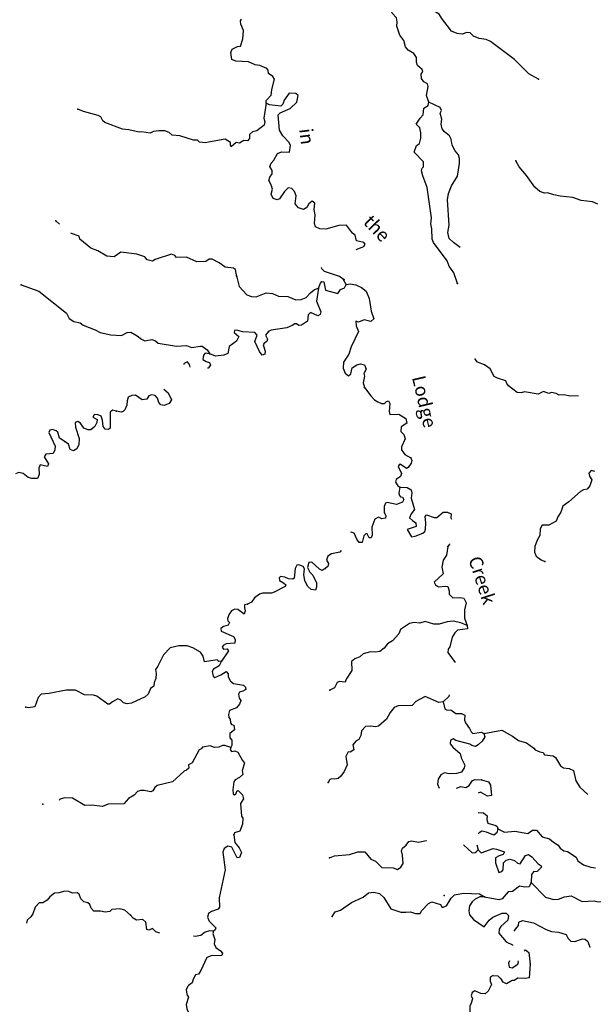
# Model space of a CAD drawing. Extents: x 802736 to 1055697, y 15769198 to 15920327.
# Drawn here: x 879378 to 900748, y 15832986 to 15869657 of the extents above; entities that cross this region are included whole.
import ezdxf

# ---------------------------------------------------------------- set-up
doc = ezdxf.new("R2010")
doc.units = 0
doc.header["$MEASUREMENT"] = 0
doc.layers.add('L3', color=7, linetype='CONTINUOUS')
doc.layers.add('L4', color=7, linetype='CONTINUOUS')
doc.styles.add('STYLE-FONT023', font='font023.shx')

msp = doc.modelspace()

# ---------------------------------------------------------------- linework, layer by layer
at = {"layer": 'L3', "color": 140, "linetype": 'CONTINUOUS'}
msp.add_line((891536.98, 15859796.84), (891435.17, 15859992.09), dxfattribs=at)
at = {"layer": 'L3', "color": 140, "linetype": 'CONTINUOUS', "flags": 128}
for points in [[(894620.29, 15866580), (894537.15, 15866832.97), (894598.7, 15867172.74), (894568.75, 15867273.83), (894429.44, 15867345.25), (894341.79, 15867464.97), (894338.8, 15867623.51), (894400.77, 15867729.79), (894378.34, 15867805.61), (894199.93, 15867953.42), (894162.23, 15868071.43), (894160.1, 15868254.94), (894064.96, 15868399.92), (893852.36, 15868523.87), (893756.66, 15868652.19), (893689.34, 15868879.6), (893546.2, 15869084.6), (893423.95, 15869413.94), (893437.93, 15869580.21), (893418.03, 15869730.98), (893248.77, 15869903.5), (893056.65, 15870385.3), (892984.24, 15870462.8), (892972.4, 15870604.96)], [(898710.14, 15867441.97), (898350.17, 15867645.95), (897817.71, 15868172.65), (896923.32, 15868845.01), (896759.03, 15868917.29), (896501.98, 15868959.35), (896287.97, 15869041.67), (896158.94, 15869171.11), (896042.34, 15869175.08), (895865.17, 15869114.38), (895682.53, 15869137.25), (895469.08, 15869236.2), (895101.24, 15869698.96), (895006.92, 15869868.91), (894794.06, 15869984.53), (894636.38, 15870006.55), (894443.15, 15869963.07), (894267.95, 15869960.68), (893616.09, 15870408.04), (893444.02, 15870497.25), (892972.4, 15870604.96)], [(888557.29, 15866543.7), (888560.97, 15866651.97), (888750.96, 15866845.64), (888766.64, 15867061.92), (888871.24, 15867441.96), (888807.98, 15867544.16), (888653.43, 15867657.78), (888641, 15867783.28), (888584.4, 15867835.25), (888329.88, 15867952.28), (888155.56, 15867974.85), (887901.04, 15868091.88), (887426.31, 15868107.96), (887278.68, 15868179.68), (887245.77, 15868439.3), (887299.97, 15868562.55), (887494.91, 15868655.99), (887604.04, 15868677.31), (887688.03, 15868941.3), (887715.13, 15869248.88), (887614.77, 15869485.78), (887610.67, 15869610.98), (887646.27, 15869676.5)], [(891914.72, 15861098.2), (892195.28, 15861208.83), (892248.37, 15861298.76), (892200.37, 15861358.75), (891927.21, 15861418.07), (891875.96, 15861628.24), (891778.55, 15861706.59), (891555.27, 15862006.01), (891262.91, 15861990.92), (890783.09, 15861857.09), (890558.23, 15861864.7), (890402.26, 15861936.69), (890365.12, 15862071.37), (890384.18, 15862387.59), (890349.31, 15862588.88), (890374.14, 15862829.87), (890276.48, 15862899.88), (890156.2, 15862795.55), (890076.44, 15862656.5), (889957.31, 15862585.5), (889759.42, 15862650.6), (889639.27, 15862796.4), (889674.41, 15863095.39), (889613.47, 15863264.23), (889517.17, 15863375.88), (889384.49, 15863397.08), (889238.11, 15863260.26), (889053.89, 15862991.36), (888969.17, 15862952.55), (888820.69, 15862999.27), (888751.1, 15863160.06), (888790.64, 15863342.16), (888746.02, 15863502.1), (888659.76, 15863663.47), (888697.59, 15863795.59), (888785.13, 15863917.71), (888780.73, 15864034.57), (888702.55, 15864187.34), (888748.71, 15864319.16), (888852.32, 15864424.05), (888985.99, 15864678.04), (889137.88, 15864731.26), (889429.38, 15864721.38), (889471.15, 15864970.11), (889416.52, 15865080.35), (889183.2, 15865330.09), (889056.98, 15865542.84), (889009.59, 15866111.46), (889079.03, 15866192.46), (889459.44, 15866346.34), (889700.85, 15866579.98), (889750.95, 15866828.45), (889670.21, 15866906.21), (889412.01, 15866914.97), (889228.38, 15866662.7), (889181.63, 15866514.2), (889104.13, 15866441.79), (888680.26, 15866481.16), (888557.29, 15866543.7)], [(888557.29, 15866543.7), (888480.09, 15865987.64), (888517.2, 15865852.95), (888487.96, 15865728.87), (888214.12, 15865521.34), (888054.2, 15865476.75), (887942.53, 15865380.46), (887946.08, 15865238.59), (887859.69, 15865149.81), (887726.71, 15865162.64), (887573.11, 15865059.45), (887448.77, 15865080.35), (887259.89, 15864919.98), (887228.82, 15864987.73), (887231.94, 15865079.37), (887027.97, 15865211.36), (886407.14, 15865098.99), (886306.06, 15865069.07), (886081.75, 15865093.35), (886001.01, 15865171.11), (885859.42, 15865175.93), (885339.24, 15865326.96), (885056.93, 15865361.57), (884951.78, 15865456.85), (884786.89, 15865512.46), (884562.02, 15865520.07), (884361.01, 15865493.53), (884233.81, 15865431.16), (883918.75, 15865483.53), (883826.56, 15865469.98), (883445.98, 15865557.91), (883205.05, 15865582.78), (882554.73, 15865829.93), (882473.39, 15865891.06), (882403.26, 15866035.19), (882305, 15866088.57), (881759.56, 15866232.11), (881546.11, 15866331.1)], [(895692.25, 15859831.18), (895547.27, 15860228.02), (895372.24, 15860475.76), (895304.04, 15860678.19), (894793.34, 15861354.24), (894739.29, 15861481.15), (894735.61, 15861864.85), (894692.11, 15862058.11), (894716.39, 15862282.43), (894562.68, 15863404.98), (894393.86, 15863835.96), (894350.39, 15864029.22), (894370.44, 15864128.6), (894422.08, 15864176.89), (894419.98, 15864360.39), (894073.69, 15864722.35), (894157.13, 15864969.67), (894276.28, 15865040.71), (894324.67, 15865239.17), (894323.13, 15865439.34), (894287.71, 15865623.99), (894150.64, 15865762.05), (894300.15, 15865990.48), (894412.64, 15866111.74), (894429.44, 15866361.32), (894591.35, 15866464.21), (894620.29, 15866580)], [(895783.23, 15861174.54), (895543.73, 15861353.81), (895382.26, 15861509.39), (895331.57, 15861736.24), (895382.26, 15862001.35), (895314.51, 15862954.24), (895355.72, 15863186.33), (895465.27, 15863466.1), (895685.91, 15863825.53), (895768.62, 15864298.02), (895766.49, 15864481.52), (895721.34, 15864624.8), (895601.21, 15864770.65), (895491.66, 15864982.83), (895457.64, 15865209.11), (895386.93, 15865336.58), (895208.2, 15865476.05), (895111.94, 15865587.7), (895076.21, 15865764.03), (895099.08, 15865946.71), (895040.09, 15866173.85), (895093.44, 15866272.11), (895038.81, 15866382.35), (894620.29, 15866580)], [(900911.8, 15862781.18), (900723.35, 15862879.28), (900291.14, 15862918.95), (899986.35, 15863029.36), (899512.76, 15863078.74), (899280.98, 15863128.31), (899041.71, 15863203.12), (898933.15, 15863198.46), (898759.95, 15863254.37), (898565.44, 15863419.41), (898255.01, 15863855.18), (897982.31, 15864172.94), (897856.65, 15864402.36)], [(880858.42, 15862041.52), (880721.16, 15862164.8)], [(887462.58, 15860076.82), (887413.59, 15860353.63), (887348.67, 15860405.86), (887033.03, 15860441.59), (886805.21, 15860607.74), (886550.95, 15860733.1), (886434.38, 15860737.04), (886314.67, 15860649.38), (885980.98, 15860644.03), (885594.89, 15860815.52), (885218.97, 15860794.92), (885155.16, 15860880.46), (885031.64, 15860926.36), (884424.36, 15860721.79), (884322.16, 15860658.57), (884124, 15860715.3), (884036.04, 15860826.68), (883747.66, 15860928.2), (883149.71, 15860998.48), (882901.97, 15860823.44), (882619.36, 15860849.69), (882284.39, 15861052.85), (882029.02, 15861144.88), (881623.61, 15861483.8), (881593.98, 15861593.22), (881305.57, 15861694.7), (881282.42, 15861711.69)], [(891469.69, 15859974.34), (891298.76, 15860096.85), (890737.78, 15860274.32), (890632.89, 15860377.93), (890624.04, 15860427.34)], [(887453.88, 15860118.39), (887556.97, 15859714.66), (887838.59, 15859413.3), (888011.52, 15859349.06), (888186.12, 15859334.82), (888566.27, 15859480.39), (888798.91, 15859455.85), (889020.66, 15859356.64), (889370.76, 15859353.12), (889666.65, 15859226.38), (889867.07, 15859236.29), (890052.84, 15859305.06), (890208.97, 15859483.21), (890363.1, 15859603.06), (890506.64, 15859656.58)], [(890506.64, 15859656.58), (890579.77, 15859845.89), (890640.04, 15859902.23), (890714.97, 15859899.7), (890771.2, 15859589.28), (891093.18, 15859494.99), (891233.92, 15859465.23), (891330.32, 15859603.72), (891474.18, 15859665.57), (891536.98, 15859796.84)], [(891536.98, 15859796.84), (891696.06, 15859816.49), (891903.15, 15859776.14), (892116.6, 15859677.18), (892287.26, 15859546.34), (892394.84, 15859275.88), (892478.73, 15858797.75), (892577.41, 15858510.9), (892465.77, 15858414.63), (892217.89, 15858481.36), (892006.29, 15858388.44), (891899.16, 15858425.42), (891909.89, 15858249.96), (891994.47, 15858038.63), (891733.52, 15857472.1), (891640.93, 15857200.08), (891447.26, 15856898.11), (891423.27, 15856682.11), (891508.71, 15856495.79), (891621.93, 15856391.88), (891716.09, 15856463.77), (891765.6, 15856695.57), (891944.43, 15856806.24), (892079.11, 15856843.38), (892227.6, 15856796.69), (892280.55, 15856636.45), (892200.27, 15856480.73), (892230.19, 15856379.67), (892171.75, 15856131.47), (892224.44, 15855962.93)], [(879437.96, 15859780.79), (880088.86, 15859550.33), (881120.12, 15858731.63), (881221.63, 15858528.08), (881401.18, 15858413.6), (881632.97, 15858364.06), (881747.04, 15858285.15), (882191.43, 15858111.69), (882379.59, 15858005.29), (882768.78, 15857925.4), (883176.32, 15857894.95), (883380.43, 15858013.13), (883514.25, 15858025.27), (883759.59, 15857883.56), (883913.62, 15857753.27), (884036.55, 15857690.74), (884296.72, 15857740.31), (884436.91, 15857693.89), (884542.61, 15857615.28), (885222.46, 15857500.54), (885598.37, 15857521.18), (885779.35, 15857448.37), (886114.74, 15857503.72), (886172.75, 15857493.42), (886368.41, 15857361.72), (886463.3, 15857208.42)], [(890506.64, 15859656.58), (890432.03, 15859175.49), (890593.67, 15858778.1), (890573.62, 15858678.71), (890488.65, 15858631.57), (890217.49, 15858749.13), (890131.11, 15858660.34), (890106.56, 15858427.69), (889876.32, 15858277.06), (889775.83, 15858263.78), (889694.8, 15858333.23), (889628.16, 15858335.47), (889534.03, 15858263.61), (889331.05, 15858178.77), (888744.67, 15858098.52), (888642.74, 15858043.6)], [(888642.74, 15858043.6), (888538.31, 15857913.73), (888608.19, 15857761.26), (888588.44, 15857670.22), (888486.5, 15857615.3), (888450.94, 15857549.78), (888526.33, 15857313.78), (888514.06, 15857197.44), (888413.01, 15857167.51), (888317.57, 15857304.13), (888138.41, 15857677.11), (888229.59, 15857907.5), (888132.73, 15858002.48), (887683.56, 15858034.34), (887469, 15858099.96), (887384.87, 15858077.81), (887373.98, 15858003.14), (887544.39, 15857863.96), (887454.92, 15857683.54), (887181.37, 15857484.32), (887130.97, 15857227.52), (886986.84, 15857157.37), (886668.96, 15857126.43), (886463.3, 15857208.42)], [(886463.3, 15857208.42), (886288.95, 15857231), (886220.08, 15857166.63), (886206.1, 15857000.32), (886328.51, 15856921.15), (886443.97, 15856883.87), (886482.52, 15856790.86), (886395.28, 15856677.08), (886380.35, 15856675.11)], [(885724.81, 15856715.01), (885707.99, 15856817.04), (885627.77, 15856911.47), (885500.6, 15856849.07), (885482.99, 15856803.74)], [(900197.28, 15855643.58), (899884.4, 15855637.17), (899652.61, 15855686.69), (899476.86, 15855667.62), (899370.56, 15855729.61), (899196.78, 15855768.81), (899095.43, 15855730.55), (898897.8, 15855803.95), (898694.56, 15855710.77), (898180.71, 15855803.19), (898062.44, 15855757.16), (897912.8, 15855770.55), (897587.84, 15856023.36), (897524.03, 15856108.89), (897494.07, 15856209.97), (897180.4, 15856303.97), (897057.46, 15856366.51), (896900.48, 15856655.3), (896697.04, 15856803.92), (896433.36, 15856896.25), (896345.4, 15857007.61)], [(884742.96, 15855895.39), (884905.13, 15855760.22), (885029.64, 15855497.5), (884941.58, 15855358.72), (884755.81, 15855289.95), (884631.45, 15855310.85), (884559.3, 15855396.68), (884506.35, 15855556.89), (884426.46, 15855659.65), (884285.45, 15855681.1), (884192.41, 15855642.55), (884113.24, 15855520.14), (883945.82, 15855500.79), (883692.97, 15855667.79), (883550.85, 15855655.91), (883415.31, 15855593.8), (883377.52, 15855461.65), (883372.14, 15855303.41), (883299.6, 15855130.76), (883239.07, 15855066.1), (883163.25, 15855043.66), (882989.2, 15855074.56)], [(892224.44, 15855962.93), (892455.54, 15855646.61), (892592.32, 15855500.21), (892723.06, 15855420.74), (892862.95, 15855365.98), (892971.22, 15855362.31), (893048.71, 15855434.75), (893116.16, 15855457.49), (893163.04, 15855364.18), (893144.57, 15855064.63), (893165.63, 15854947.17), (893507.95, 15854960.62), (893769.67, 15854809.99), (893796.76, 15854625.64), (893584.07, 15854499.41), (893578.13, 15854324.5), (893690.79, 15854203.96), (893744.04, 15854052.06), (893608.67, 15853748.14), (893596.4, 15853631.8), (893732.64, 15853468.76), (893953.28, 15853336.21)], [(882989.2, 15855074.56), (882832.09, 15855113.21), (882746.26, 15855041.07), (882751.24, 15854448.88), (882690.97, 15854392.55), (882566.34, 15854405.08), (882486.45, 15854507.87), (882460.99, 15854742.2), (882416.11, 15854893.81), (882259.55, 15854949.13), (882150.99, 15854944.47), (882097.94, 15854854.54), (882270.01, 15854765.33), (882258, 15854657.32), (882177.99, 15854509.94), (882023.59, 15854381.75), (881931.69, 15854376.54), (881767.36, 15854448.78), (881640.03, 15854628.22), (881542.33, 15854698.2), (881449.03, 15854651.35), (881451.46, 15854476.15), (881595.87, 15854062.68), (881579.95, 15853838.1), (881507.68, 15853673.75), (881379.96, 15853594.68), (881265.03, 15853648.62), (881196.56, 15853842.72), (881074.72, 15853938.56)], [(881074.72, 15853938.56), (880862.41, 15854070.81), (880803.1, 15854289.62), (880738.17, 15854341.86), (880606.61, 15854396.33), (880505.53, 15854366.4), (880469.4, 15854284.21), (880694.04, 15853776.32), (880689.25, 15853634.75), (880626.16, 15853495.11), (880350.48, 15853479.43), (880288.79, 15853381.45), (880446.33, 15853109.3), (880409.91, 15853018.81), (880136.79, 15853078.06), (880090.92, 15852954.54), (880108.01, 15852720.47), (880044.63, 15852572.54), (879827.54, 15852563.22), (879695.38, 15852601.02), (879508.91, 15852757.42), (879351.79, 15852796.1), (879216.59, 15852742.29)], [(893953.28, 15853336.21), (893991.83, 15853243.2), (893963.45, 15853144.11), (893849.54, 15852981.18), (893789.86, 15852941.52), (893553.38, 15853099.59), (893511.19, 15853084.34), (893483.66, 15853010.22), (893600.13, 15852756.14), (893562.9, 15852640.64), (893400.98, 15852537.72), (893380.94, 15852438.34), (893468.04, 15852301.99), (893541.04, 15852241.16)], [(900806.68, 15852829.26), (900674.54, 15852867.09), (900587.59, 15852761.64), (900609.21, 15852660.84), (900687.98, 15852524.75), (900621.78, 15852293.54), (900517.61, 15852171.98), (900383.22, 15852143.18), (900272.99, 15852088.52), (899834.71, 15851703.1), (899612.56, 15851543.84), (899538.02, 15851312.9), (899423.85, 15851141.63), (899368.23, 15850976.75), (899096.39, 15850827.51), (898846.53, 15850835.97), (898766.5, 15850688.59), (898750, 15850447.35), (898652.19, 15850267.19), (898569.35, 15850036.5), (898562, 15849819.96), (898623.84, 15849676.12), (898810.91, 15849536.38), (898942.18, 15849473.59)], [(893541.04, 15852241.16), (893508.72, 15852025.44), (893522.27, 15851933.28), (893570.57, 15851881.6), (893636.91, 15851871.04), (893692.38, 15851785.76), (893639.03, 15851687.49), (893410.79, 15851595.17), (893071.59, 15851673.35), (893012.43, 15851650.32), (892958.23, 15851527.09), (892951.17, 15851318.85), (893013.02, 15851175.01), (893001.9, 15851092), (892867.52, 15851063.2), (892744.55, 15851125.73), (892608.76, 15851055.29), (892498.4, 15850750.48), (892513.52, 15850458.12), (892468.5, 15850359.59), (892401.57, 15850353.52), (892323.36, 15850506.25), (892282.02, 15850516), (892195.89, 15850435.51), (892137.5, 15850187.34), (892028.94, 15850182.69), (891941.54, 15850310.71), (891840.58, 15850530.93), (891733.47, 15850567.9), (891696.91, 15850555.58)], [(893541.04, 15852241.16), (893815.87, 15852231.87), (893963.25, 15852151.82), (893984.31, 15852034.39), (893960.89, 15851835.04), (894088.37, 15851413.83), (893966.13, 15851251.19), (893902.78, 15851103.22), (894007.66, 15850999.64), (894138.37, 15850920.14), (894150.54, 15850786.35), (893812.88, 15850664.32), (893979.05, 15850400.24), (894113.14, 15850420.71), (894392.2, 15850536.33), (894469.14, 15850592.11), (894497.22, 15850682.89), (894513.73, 15850924.15), (894479.97, 15851158.77), (894531.9, 15851215.36), (894820.58, 15851122.21), (894920.55, 15851118.83), (895160.77, 15851319.17), (895310.7, 15851314.11), (895450.59, 15851259.36), (895436.91, 15851101.38), (895462.77, 15851060.44)], [(891358.34, 15849884.49), (891308.04, 15849823.48), (890989.05, 15849759.24), (890852.96, 15849680.44), (890806.24, 15849531.94), (890885.31, 15849404.18), (890856.37, 15849288.43), (890753.91, 15849216.83)], [(895325.88, 15850037.82), (895281.59, 15849714.13), (895150.19, 15849526.77), (895099.8, 15849269.98), (895149.67, 15849018.13), (894813.87, 15848704.3), (894869.06, 15848610.7), (894975.09, 15848540.42), (895242.7, 15848564.73), (895333.78, 15848544.98), (895378.4, 15848385.03), (895382.5, 15848259.8), (895519.84, 15848130.1), (895778.59, 15848138.01), (895927.66, 15848107.95), (896013.66, 15847938.3), (895954.66, 15847673.45), (895952.56, 15847364.98), (896051.81, 15847094.79)], [(895396.51, 15850139.75), (895395.63, 15850127.16), (895325.88, 15850037.82)], [(890753.91, 15849216.83), (890651.16, 15849136.94), (890544.56, 15849190.55), (890261.79, 15849458.61), (890144.63, 15849445.92), (890096.5, 15849255.74), (890190.83, 15849085.79), (890303.49, 15848965.25), (890435.47, 15848677.28), (890438.46, 15848518.75), (890393.15, 15848411.89), (890235.48, 15848433.9), (890106.44, 15848563.34), (890005.22, 15848775.22), (889962.29, 15848985.13), (889986.27, 15849201.12), (889939.39, 15849294.43), (889774.79, 15849358.34), (889707.33, 15849335.6), (889644.81, 15849212.67), (889599.36, 15848855.64), (889556.32, 15848815.41), (889398.64, 15848837.43), (889258.75, 15848892.19), (889092.74, 15848914.46), (889041.1, 15848866.2), (889062.98, 15848773.71), (889210.06, 15848685.36), (889290.84, 15848607.6), (889263.57, 15848541.81), (888864.53, 15848330.15), (888755.14, 15848300.5), (888429.75, 15848294.82), (888312.03, 15848265.46), (888132.05, 15848121.46), (888018.43, 15847966.86), (887865.71, 15847888.64)], [(887865.71, 15847888.64), (887756.59, 15847867.32), (887752.66, 15847750.7), (887782.32, 15847641.32), (887736.45, 15847517.79), (887508.85, 15847692.24), (887392.56, 15847704.54), (887273.69, 15847641.84), (887177.85, 15847519.99), (887122.25, 15847355.12), (887136.09, 15847271.26), (887192.16, 15847202.66), (887147.4, 15847112.46), (886970.24, 15847051.74), (886876.12, 15846979.88), (886889.66, 15846887.68), (887341.24, 15846680.62), (887404.23, 15846570.12), (887399.7, 15846436.84), (887073.49, 15846406.2), (886954.62, 15846343.5), (886927.69, 15846286.05), (886975.39, 15846217.71), (887109.21, 15846229.88), (887156.65, 15846153.21), (886901.6, 15845761.59)], [(896051.81, 15847094.79), (895813.4, 15847194.6), (895531.9, 15847254.15), (895306.21, 15847236.76), (895002.71, 15847138.63), (894802.84, 15847145.39), (894489.45, 15847247.72), (894287.03, 15847179.51), (894071.06, 15847203.5), (893894.74, 15847167.77), (893562.04, 15846945.54), (893498.09, 15846780.94), (893272.54, 15846521.74), (893077.06, 15846411.6), (892954.82, 15846248.97), (892792.35, 15846129.37), (892632.98, 15846101.42), (892449.74, 15846107.62), (892172.38, 15846041.93), (892051.84, 15845929.3), (891865.79, 15845852.2), (891737.21, 15845748.16), (891751.22, 15845422.49), (891540.07, 15845096.07), (891503.09, 15844988.94), (891278.48, 15845004.86), (891210.45, 15844965.49), (891103.75, 15844768.96), (890934.06, 15844682.97)], [(896051.81, 15847094.79), (896055.91, 15846969.59), (895687.21, 15846915.36), (895584.16, 15846827.14), (895495.25, 15846663.34), (895407.92, 15846299.42), (895346.5, 15846209.79), (895334.23, 15846093.44), (895601.24, 15845722.01)], [(886901.6, 15845761.59), (886801.11, 15845748.33), (886736.7, 15845817.2), (886258.89, 15845741.64), (886207.65, 15845951.85), (886112.5, 15846096.8), (885826.35, 15846264.93), (885620.39, 15846338.59), (885303.63, 15846340.98), (884984.03, 15846260.03), (884741.81, 15846001.4), (884527.28, 15845575.07), (884439.78, 15845452.96), (884459.99, 15845310.52), (884445.16, 15845119.24), (884390.14, 15844971.01), (884377.31, 15844838.04), (884248.99, 15844742.3), (884166.98, 15844536.62), (884047, 15844440.61), (883546.9, 15844199.03), (883387.52, 15844171.08), (883247.07, 15844209.17), (883142.18, 15844312.79), (883035.33, 15844358.1), (882840.08, 15844256.29), (882728.44, 15844159.99), (882661.81, 15844162.26), (882255.25, 15844467.85), (882122.83, 15844497.34), (881798.03, 15844508.33), (881453.88, 15844686.75), (881111.82, 15844681.64), (880474.07, 15844561.46), (880181.45, 15844538), (880068.69, 15844408.4), (879940.55, 15844070.85), (879705.63, 15844028.76), (879606.56, 15844057.14)], [(886901.6, 15845761.59), (886812.69, 15845597.84), (886599.96, 15845471.62), (886546.91, 15845381.69), (886582.64, 15845205.37), (886647.57, 15845153.14), (886867.77, 15845254.09), (887072.16, 15845380.6), (887144.28, 15845294.78), (887140.34, 15845178.17), (887234.93, 15845016.54), (887348.74, 15844929.3), (887721.82, 15844866.67), (887786.2, 15844797.77), (887800.04, 15844713.91), (887689.22, 15844642.61), (887571.5, 15844613.25), (887527.05, 15844531.39), (887555.56, 15844388.67), (887611.04, 15844303.4), (887572.94, 15844162.94), (887451.85, 15844033.6), (887198.31, 15843933.79), (887159.66, 15843776.67), (887172.65, 15843667.84), (887220.35, 15843599.5), (887232.52, 15843465.67), (887272.19, 15843405.95), (887354.63, 15843378.16), (887382.32, 15843210.48), (887202.34, 15843066.43), (887205.32, 15842907.93), (887277.46, 15842822.1), (887287.63, 15842629.97), (887243.45, 15842556.41)], [(895155.37, 15844256.69), (894987.4, 15844220.7), (894486.42, 15844446.1), (894138.46, 15844266.08), (894000.13, 15844120.66), (893474.32, 15844105.08), (893330.19, 15844034.93), (893182.14, 15843848.15), (893040.43, 15843602.8), (892739.91, 15843346.12), (892630.49, 15843316.47), (892456.19, 15843339.04), (892264.06, 15843328.87), (892117.12, 15843175.39), (892086.21, 15843001.33), (892014.23, 15842845.36), (891895.39, 15842782.66), (891790.67, 15842644.43), (891826.39, 15842468.11), (891689.75, 15842372.7), (891615.08, 15842383.56), (891534.47, 15842219.51), (891582.07, 15841901.03), (891465.34, 15841654.82), (891342.84, 15841483.85), (891239.78, 15841395.63), (891122.06, 15841366.26), (890989.39, 15841387.43), (890929.94, 15841356.06), (890876.33, 15841249.5)], [(895372.51, 15844513.16), (895370.37, 15844449.55), (895155.37, 15844256.69)], [(895155.37, 15844256.69), (895213.28, 15843996.24), (895302.91, 15843934.86), (895437.03, 15843955.33), (895624.07, 15843815.59), (895832.56, 15843816.87), (895963.83, 15843754.07), (895949.33, 15843571.1), (895987.58, 15843469.75), (896138.79, 15843256.19), (896193.12, 15843137.62), (896257.79, 15843077.05), (896567.62, 15843116.62), (896666.18, 15843071.57)], [(896666.18, 15843071.57), (896712.21, 15842953.29), (896606.63, 15842790.09), (896459.98, 15842644.94), (896358.05, 15842590.02), (896225.63, 15842619.52), (896152.66, 15842680.35), (895631.91, 15842814.7), (895525.61, 15842876.68), (895423.7, 15842821.76), (895419.17, 15842688.48), (895514.91, 15842560.17), (895790.46, 15842325.71), (895826.75, 15842166.06), (895967.66, 15841894.45), (895939.28, 15841795.37), (895833.7, 15841632.18), (895656.83, 15841579.78), (895372.84, 15841564.36), (895199.06, 15841603.6), (895063.27, 15841533.16), (894974.35, 15841369.38), (894942.89, 15841178.65), (895004.97, 15841037.7)], [(896666.18, 15843071.57), (897337.24, 15843190.63), (897738.28, 15842968.61), (897966.43, 15842810.8), (898263.7, 15842725.68), (898532.06, 15842524.85), (898588.4, 15842464.55), (898752.44, 15842383.97), (898876.81, 15842363.1), (898932.29, 15842277.83), (899247.64, 15842233.8), (899345.9, 15842180.45), (899527.03, 15841865.81), (899641.37, 15841795.24), (899849.01, 15841771.55), (900013.35, 15841699.27), (900091.73, 15841304.73), (900250.67, 15841074.21), (900547.7, 15840795.21)], [(887243.45, 15842556.41), (887020.54, 15842622.33), (886928.94, 15842625.41), (886801.75, 15842563.01), (886634.62, 15842551.99), (886469.76, 15842607.6), (886193.23, 15842566.92), (886140.99, 15842501.99), (886064.62, 15842462.88), (885798.15, 15841979.92), (885662.09, 15841901.14), (885674.52, 15841775.64), (885597.03, 15841703.2), (885503.98, 15841664.65), (885073.77, 15841270.64), (884502.09, 15841131.53), (884407.93, 15841059.67), (884337.07, 15840937), (884269.05, 15840897.6), (884012.27, 15840947.99), (883878.74, 15840944.15), (883769.06, 15840906.16), (883647.93, 15840776.85), (883435.23, 15840650.63), (883261.62, 15840448.04), (882669.16, 15840434.72), (882457.85, 15840350.14), (882059.2, 15840396.99), (881800.47, 15840389.05), (881351.13, 15840662.75), (881043.26, 15840681.52), (880891.36, 15840628.27), (880844.05, 15840592.15)], [(887243.45, 15842556.41), (887223.99, 15842473.7), (887271.68, 15842405.36), (887389.14, 15842426.42), (887504.04, 15842372.48), (887677.12, 15842066.46), (887757.05, 15841963.7), (887672.79, 15841691.38), (887692.71, 15841540.62), (887572.17, 15841427.96), (887411.12, 15841350), (887358.33, 15841268.4), (887323.19, 15840969.41), (887335.06, 15840827.28), (887383.62, 15840783.93), (887434.7, 15840815.56), (887471.68, 15840922.68), (887522.5, 15840946.01), (887675.67, 15840790.72), (887720.59, 15840639.11), (887606.12, 15840459.55), (887640.3, 15839991.41), (887696.08, 15839914.51), (887680.43, 15839698.23), (887579.8, 15839434.8), (887377.38, 15839366.58), (887350.15, 15839300.8)], [(895648.81, 15841037.7), (895807.35, 15841099.38), (895997.76, 15841059.61), (896125.52, 15841138.65), (896248.33, 15841317.96), (896349.96, 15841364.55), (896582.61, 15841340.01)], [(896582.61, 15841340.01), (896838.8, 15841272.98), (896918.14, 15841153.55), (896954.88, 15840760.39), (896812.16, 15840731.88), (896542.38, 15840891.1), (896462.92, 15840854.67)], [(896462.92, 15840133.39), (896658.05, 15840120.04), (896795.98, 15840006.98), (896783.15, 15839874), (896820, 15839730.98), (897117.3, 15839645.91), (897165.86, 15839602.57), (897188.3, 15839526.75)], [(887350.15, 15839300.8), (887390.53, 15839015.95), (887558.67, 15838810.14), (887644.66, 15838640.45), (887571.82, 15838459.46), (887479.37, 15838437.58), (887276.06, 15838836.39), (887127.27, 15838874.74), (886999.26, 15838787.37), (886944.5, 15838647.47), (887030.79, 15837994.13), (886803.74, 15836951.18), (886817.16, 15836608.83), (886772.7, 15836526.97), (886519.76, 15836443.8), (886408.67, 15836364.18), (886370.84, 15836232.05), (886432.42, 15836079.85), (886691.04, 15835837.65), (886654.88, 15835755.49), (886603.5, 15835715.52)], [(897188.3, 15839526.75), (897149.91, 15839377.95), (897046.6, 15839281.4), (896766.81, 15839390.92), (896593.02, 15839430.16), (896490.83, 15839366.9), (896462.92, 15839335.05)], [(897188.3, 15839526.75), (897442.26, 15839393.08), (897827.33, 15839438.45), (898307.88, 15839347.14), (898478.93, 15839474.77), (898628.87, 15839469.68), (898837.52, 15839229.16), (899118.42, 15839152.97), (899264.13, 15839022.95), (899443.94, 15838916.81), (899514.97, 15838797.67), (899653.46, 15838701.24), (899785.87, 15838671.78), (900112.53, 15838468.95), (900166.05, 15838325.38), (900377.78, 15838176.46), (900650.1, 15838092.2), (900832.77, 15838069.36)], [(890914.94, 15838446.47), (891109.02, 15838514.94), (891669.28, 15838562.71), (891981.39, 15838668.88), (892239.56, 15838660.15), (892464.03, 15838394.07), (892636.67, 15838321.52), (892870.32, 15838080.14), (893295.35, 15838074.11), (893451.61, 15838010.46), (893579.63, 15838097.86), (893667.43, 15838228.31), (893636.49, 15838546.2), (893599.91, 15838697.56), (893645.22, 15838804.42), (893782.16, 15838908.16), (893878.85, 15839054.98), (893971.3, 15839076.9), (894236.39, 15839026.24), (894521.82, 15839083.29), (894537.03, 15839089.93)], [(895913.94, 15838922.2), (896240.63, 15838624.91), (896341.12, 15838638.2), (896400.83, 15838677.86), (896453.07, 15838742.79)], [(896412.51, 15838922.2), (896453.07, 15838742.79)], [(896453.07, 15838742.79), (896565.72, 15838622.25), (897013.33, 15838790.56), (897145.74, 15838761.06), (897434.12, 15838659.58), (897389.4, 15838569.39), (897237.5, 15838516.14), (897109.75, 15838437.07), (897103.58, 15838253.83), (897224.99, 15837899.51), (897334.68, 15837937.51), (897394.95, 15837993.84), (897403.67, 15838252.03), (897498.66, 15838348.88), (897641.92, 15838394.06), (897815.15, 15838338.18), (897928.63, 15838242.61), (898028.04, 15838222.59), (898221.98, 15838532.87), (898339.95, 15838570.57), (898462.06, 15838483.07), (898694.86, 15838216.72), (898800.61, 15838138.07), (898823.9, 15838087.25), (898660.02, 15837926.02), (898526.2, 15837913.88), (898448.15, 15837824.8), (898429.41, 15837516.92)], [(898429.41, 15837516.92), (898357.43, 15837360.91), (898198.61, 15837349.63), (897999.56, 15837381.35), (897742.97, 15837189.9), (897575.54, 15837170.54), (897350.29, 15836919.69), (897223.94, 15836882.25), (896751.48, 15836964.96), (896694.03, 15836991.9)], [(898429.41, 15837516.92), (898969.66, 15836973.32), (899266.96, 15836888.21), (899450.76, 15836898.68), (899670.67, 15836991.31), (899921.92, 15837024.51), (900331.88, 15836818.85), (900774.4, 15836837.22), (900923.48, 15836807.17), (901165.86, 15836824.01), (901332.86, 15836584.85), (901581.02, 15836526.45), (901951.45, 15836138.68), (902179.59, 15835980.9), (902385.98, 15835673.72), (902483.95, 15835612.04), (902762.19, 15835702.7), (903164.35, 15835513.97), (903326.99, 15835391.72), (903533.51, 15835334.73), (903678.36, 15835179.74), (903825.43, 15835091.39)], [(883504.99, 15836303.95), (883294.66, 15836494.51), (883112.84, 15836542.34), (882811.88, 15836519.18), (882734.4, 15836446.74), (882558.38, 15836419.34), (882392.93, 15836458.29), (882134.46, 15836458.71), (882046.51, 15836570.07), (881992.71, 15836705.31), (881911.41, 15836766.43), (881770.66, 15836796.19), (881658, 15836916.73), (881597.01, 15837085.57), (881523.75, 15837138.1), (881339.96, 15837127.63), (881208.4, 15837182.1), (881058.76, 15837195.52), (880839.96, 15837136.2), (880681.18, 15837124.88), (880501.48, 15836989.21), (880397.02, 15836859.32), (880243.74, 15836764.47), (880110.18, 15836760.63), (879954.64, 15836599.14), (879871.53, 15836360.12), (879792.33, 15836237.74), (879663.19, 15836117), (879630.22, 15836013.38)], [(891015.74, 15836250.06), (891130.21, 15836429.62), (891332.63, 15836497.83), (891742.24, 15836775.83), (892174.33, 15836978), (892371.53, 15837138.11), (892572.52, 15837164.66), (892779.34, 15837115.97), (892940.82, 15836960.42), (893210.21, 15836542.71), (893581.33, 15836421.77), (893764.56, 15836415.57), (893940.28, 15836434.63), (894121.54, 15836370.13), (894296.45, 15836364.22), (894358.68, 15836478.86), (894609.5, 15836745.54), (894736.4, 15836799.65), (895049.78, 15836697.31), (895113.03, 15836595.1), (895281.87, 15836656.1), (895449.68, 15836933.93), (895579.11, 15837062.97), (895914.8, 15837126.65), (896505.84, 15837098.34), (896694.03, 15836991.9)], [(896694.03, 15836991.9), (896518.83, 15836989.51), (896340.85, 15836903.81), (896237.24, 15836798.89), (896140.55, 15836652.1), (896109.09, 15836461.37), (896137.6, 15836318.65), (896289.93, 15836138.39), (896681.26, 15835875), (896864.59, 15836118.93), (897001.8, 15836231.04), (897356.94, 15836377.48), (897498.8, 15836381.02), (897587.61, 15836294.62), (897565.04, 15836120.28), (897307.01, 15835887.2), (897236.99, 15835789.49), (897231.64, 15835631.25), (897504.41, 15835313.48), (897742.27, 15835197.04), (897743.47, 15835178.9)], [(884605.48, 15835633.78), (884451.4, 15835688.23), (884330.4, 15835809.07), (884186.57, 15835747.23), (884112.17, 15835766.42), (884079.82, 15836042.68), (883966.33, 15836138.25), (883732.29, 15836121.16), (883609.61, 15836191.99), (883504.99, 15836303.95)], [(897810.54, 15835736.73), (897958.31, 15835915.18), (897979.51, 15836047.9), (898106.38, 15836101.97), (898520.57, 15836021.25), (898995.73, 15835771.7), (899185.04, 15835698.6), (899450.98, 15835672.91), (899731.32, 15835580.06), (899809.83, 15835435.64), (899915.01, 15835340.36), (900056.28, 15835327.27), (900351.46, 15835425.66), (900442.5, 15835405.91), (900539.91, 15835327.56), (900615.89, 15835108.2), (900619.26, 15835106.77)], [(886603.5, 15835715.52), (886575.43, 15835624.74), (886642.78, 15835397.34), (886629.09, 15835239.36), (886690.94, 15835095.53), (886862.2, 15834981.32), (886934.04, 15834887.19), (886906.22, 15834804.73), (886505.64, 15834793.28), (886344.84, 15834723.66), (886128.34, 15834239), (886040.55, 15834108.58), (885922.83, 15834079.18), (885842.51, 15833923.46), (885804.42, 15833783.01), (885667.78, 15833687.56), (885660.15, 15833674.26)], [(886603.5, 15835715.52), (886445.28, 15835720.87), (886293.67, 15835675.96), (886122.61, 15835548.33), (885912.96, 15835513.75), (885851.65, 15835524.46)], [(898185.3, 15834962.59), (898228.02, 15835013.83), (898349.58, 15834909.66), (898393.51, 15834482.95)], [(898393.51, 15834482.95), (898359.38, 15833967.11), (898216.92, 15833946.9), (897933.76, 15833956.48), (897806.03, 15833877.41), (897722.47, 15833871.9), (897510.01, 15833754.01), (897395.41, 15833816.25), (897335.79, 15833888.07)], [(897620.02, 15834601.27), (897594.23, 15834518.32), (897614.15, 15834367.55), (897730.19, 15834346.94), (897934.85, 15834481.77), (897962.37, 15834555.88), (897952.64, 15834601.27)], [(897015.89, 15834055.18), (896901.32, 15833999.73), (896904.57, 15833849.52), (896958.64, 15833722.65), (896825.27, 15833477), (896721.66, 15833372.11), (896555.39, 15833386.05), (896333.6, 15833485.27), (896231.71, 15833430.34), (896202.48, 15833306.26), (896220.05, 15833256.46)], [(897015.89, 15834055.18), (897187.81, 15834050.18), (897277.81, 15833960.14), (897335.79, 15833888.07)], [(885624.15, 15833316.09), (885602.13, 15833438.24), (885599.07, 15833542.22), (885660.15, 15833674.26)], [(885624.15, 15833316.09), (885669.52, 15833245.59), (885585.52, 15832981.6), (885604.88, 15832814.17), (885932.99, 15832160.99), (886059.75, 15831964.92), (886159.88, 15831719.74), (886193.35, 15831476.78), (886187.15, 15831293.54), (886148.76, 15831144.74), (886150.89, 15830961.24), (886186.62, 15830784.92), (886174.35, 15830668.61), (886112.11, 15830553.98)], [(896220.05, 15833256.46), (896246.39, 15833187.88), (896193.34, 15833030.11), (896147.65, 15832913.63), (896154.14, 15832615.65)]]:
    msp.add_lwpolyline(points, dxfattribs=at)
at = {"layer": 'L3', "color": 140, "linetype": 'CONTINUOUS'}
for p in [(898710.14, 15867441.97), (888557.29, 15866543.7), (894620.29, 15866580), (881546.11, 15866331.1), (897856.65, 15864402.36), (880721.16, 15862164.8), (887453.88, 15860118.39), (887462.58, 15860076.82), (891435.17, 15859992.09), (891469.69, 15859974.34), (891536.98, 15859796.84), (895674.4, 15859848.7), (895692.25, 15859831.18), (879437.96, 15859780.79), (890506.64, 15859656.58), (888642.74, 15858043.6), (886463.3, 15857208.42), (896345.4, 15857007.61), (892224.44, 15855962.93), (882989.2, 15855074.56), (881074.72, 15853938.56), (893953.28, 15853336.21), (893541.04, 15852241.16), (895325.88, 15850037.82), (890753.91, 15849216.83), (898942.18, 15849473.59), (887865.71, 15847888.64), (896051.81, 15847094.79), (886901.6, 15845761.59), (890934.06, 15844682.97), (879606.56, 15844057.14), (895155.37, 15844256.69), (896666.18, 15843071.57), (887243.45, 15842556.41), (890876.33, 15841249.5), (896582.61, 15841340.01), (880234.71, 15840442.01), (887350.15, 15839300.8), (897188.3, 15839526.75), (896453.07, 15838742.79), (890914.94, 15838446.47), (898429.41, 15837516.92), (895194.9, 15837042.63), (896694.03, 15836991.9), (883504.99, 15836303.95), (891015.74, 15836250.06), (886603.5, 15835715.52), (897810.54, 15835736.73), (898393.51, 15834482.95)]:
    msp.add_point(p, dxfattribs=at)

# ---------------------------------------------------------------- texts
at = {"layer": 'L4', "color": 140, "linetype": 'CONTINUOUS', "style": 'STYLE-FONT023'}
for s, height, rotation, p in [('in', 500.005, 277.077408, (889790.13, 15865580.57)), ('the', 499.995, 313.7971, (892145.43, 15862093.39)), ('Lodge', 500.004, 283.194719, (893990.42, 15856336.38)), ('Creek', 500.003, 288.104703, (896086.63, 15849574.07))]:
    msp.add_text(s, height=height, rotation=rotation, dxfattribs=at).set_placement(p)

doc.saveas('drawing.dxf')
